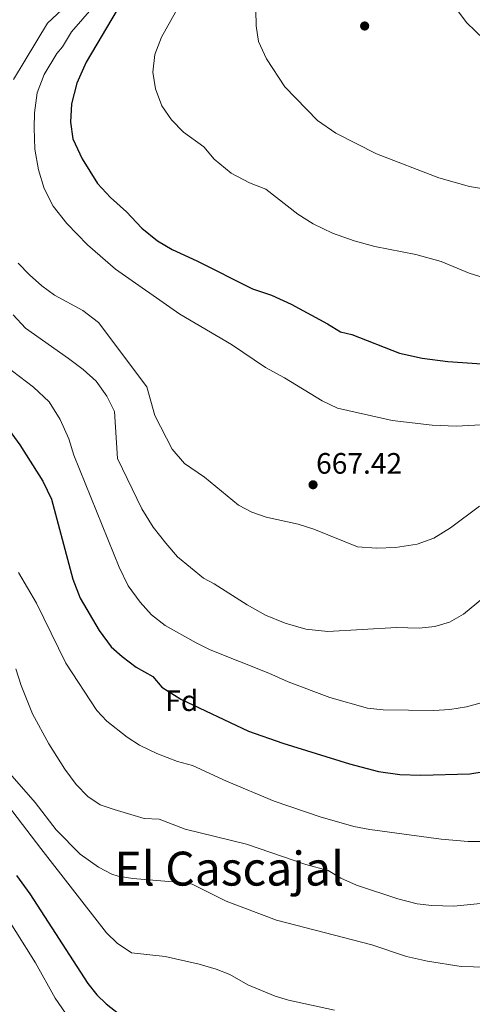
# Model space of a CAD drawing. Units: metres. Extents: x 556300 to 559733, y 4726348 to 4728690.
# Drawn here: x 556489 to 556643, y 4727996 to 4728330 of the extents above; entities that cross this region are included whole.
import ezdxf
from ezdxf.enums import TextEntityAlignment as Align

# ---------------------------------------------------------------- set-up
doc = ezdxf.new("R2010")
doc.units = ezdxf.units.M
doc.header["$MEASUREMENT"] = 0
for name, color, linetype, lineweight in [('Acequia de obra', 4, 'Continuous', 0), ('Cota de punto acotado terreno', 7, 'Continuous', 0), ('Curva de nivel directora', 30, 'Continuous', 30), ('Curva de nivel intermedia', 30, 'Continuous', 0), ('Etiqueta de zona arbolada', 92, 'Continuous', 0), ('Punto acotado terreno (símbolo)', 7, 'Continuous', 0), ('Texto de Área (paraje) menor', 7, 'Continuous', 0)]:
    doc.layers.add(name, color=color, linetype=linetype, lineweight=lineweight)
doc.styles.add('Style-Arial', font='arial.ttf')

# ---------------------------------------------------------------- blocks, each defined once
blk = doc.blocks.new('5PATER')
at = {"layer": 'Acequia de obra', "linetype": 'Continuous', "lineweight": 0}
h = blk.add_hatch(color=51, dxfattribs=at)
edge = h.paths.add_edge_path()
edge.add_ellipse((0, 0), major_axis=(-0.1095731443231308, -0.1110710700762829), ratio=0.9994222409660317, start_angle=0, end_angle=360)

msp = doc.modelspace()

# ---------------------------------------------------------------- linework, layer by layer
at = {"layer": 'Curva de nivel directora', "color": 30, "linetype": 'Continuous', "lineweight": 30, "flags": 128}
for points, elevation in [([(556522.4100000004, 4728333.550000001), (556511.9299999997, 4728315.79), (556508.8099999994, 4728308.670000001), (556506.9699999997, 4728301.630000004), (556506.6900000004, 4728295.390000002), (556507.4500000003, 4728289.79), (556510.5700000006, 4728282.990000002), (556515.8099999999, 4728274.670000002), (556520.1699999986, 4728269.87), (556525.5700000009, 4728265.070000002), (556530.8100000002, 4728259.539999999), (556536.1700000003, 4728255.140000001), (556541.0899999999, 4728252.26), (556549.4099999992, 4728248.420000002), (556568.2499999995, 4728238.900000002), (556574.7699999996, 4728236.74), (556581.37, 4728233.779999999), (556593.7300000006, 4728227.060000002), (556598.0499999989, 4728224.34), (556601.9699999995, 4728223.460000002), (556618.1299999999, 4728217.060000002), (556625.7699999998, 4728215.380000001), (556634.4499999988, 4728214.260000002), (556649.2500000002, 4728213.220000002)], 675.0000000000001), ([(556485.8399999985, 4728191.029999999), (556489.5199999998, 4728186.060000001), (556497.2699999991, 4728173.690000001), (556500.2199999995, 4728167.62), (556507.419999999, 4728140.51), (556509.9600000004, 4728134.040000001), (556516.3699999988, 4728123.140000002), (556520.3699999996, 4728117.619999999), (556524.1000000002, 4728114.3), (556528.85, 4728110.700000001), (556534.5699999998, 4728107.54), (556537.5699999994, 4728103.859999999), (556543.9699999987, 4728099.78), (556566.9299999987, 4728088.980000001), (556578.6200000007, 4728084.880000004), (556601.129999999, 4728077.930000001), (556611.0199999998, 4728075.28), (556618.1799999991, 4728074.27), (556625.2899999992, 4728074.010000001), (556641.8899999998, 4728074.5), (556646.7899999993, 4728075.36)], 650.0000000000001), ([(556488.4099999989, 4728040.100000001), (556492.8500000001, 4728033.86), (556512.4900000007, 4728003.460000002), (556515.6199999999, 4727999.59), (556518.729999999, 4727996.500000001), (556524.5299999993, 4727992.02)], 625.0000000000001)]:
    msp.add_lwpolyline(points, dxfattribs=dict(at, elevation=elevation))
at = {"layer": 'Curva de nivel intermedia', "color": 30, "linetype": 'Continuous', "lineweight": 0, "flags": 128}
for points, elevation in [([(556511.8899999994, 4728341.15), (556498.8499999995, 4728328.989999998), (556487.3700000017, 4728309.869999999)], 665), ([(556518.4899999999, 4728339.389999999), (556506.9699999997, 4728326.029999999), (556503.8899999997, 4728320.910000001), (556501.9699999996, 4728318.67), (556497.7699999998, 4728311.630000001), (556495.4100000017, 4728305.390000001), (556494.4900000007, 4728298.59), (556494.2900000018, 4728293.470000001), (556494.6100000015, 4728286.27), (556495.8499999997, 4728279.23), (556497.7699999998, 4728272.91), (556500.7699999993, 4728266.989999999), (556505.4499999998, 4728261.07), (556512.4500000004, 4728253.869999999), (556521.9299999998, 4728245.63), (556543.6900000017, 4728230.34), (556561.1300000005, 4728220.02), (556572.730000001, 4728212.259999999), (556579.1700000007, 4728208.74), (556591.8500000008, 4728200.98), (556597.0499999998, 4728198.499999999), (556615.650000001, 4728194.34), (556629.2099999996, 4728192.739999999), (556637.3300000001, 4728192.34), (556668.8500000006, 4728194.100000001)], 670.0000000000001), ([(556632.8100000004, 4728340.02), (556640.7699999999, 4728329.220000002), (556646.8899999999, 4728323.3)], 690), ([(556542.2499999999, 4728332.750000001), (556537.4900000012, 4728324.269999998), (556535.2100000012, 4728318.350000001), (556534.570000002, 4728312.350000001), (556535.4900000007, 4728306.670000001), (556537.6100000018, 4728300.990000002), (556540.8900000008, 4728296.179999999), (556544.8899999997, 4728292.019999999), (556551.85, 4728287.059999999), (556555.3700000005, 4728282.899999999), (556561.0499999999, 4728278.179999999), (556567.3300000008, 4728274.819999999), (556572.8099999992, 4728272.66), (556583.6500000021, 4728264.180000001), (556588.8100000009, 4728260.979999999), (556595.3700000012, 4728257.779999998), (556602.7300000016, 4728255.220000001), (556609.7300000022, 4728253.300000001), (556623.6500000008, 4728250.579999999), (556632.1700000013, 4728248.180000001), (556641.730000001, 4728244.180000001), (556648.2900000013, 4728242.179999999)], 680), ([(556569.4499999997, 4728333.380000001), (556569.49, 4728328.100000001), (556570.3700000007, 4728322.819999999), (556573.0100000005, 4728316.900000001), (556579.250000001, 4728307.380000001), (556590.3300000008, 4728295.939999999), (556596.490000001, 4728291.699999999), (556610.3300000012, 4728284.739999999), (556631.370000001, 4728276.58), (556641.8099999994, 4728273.619999999), (556649.2900000004, 4728272.42)], 685.0000000000001), ([(556488.9699999999, 4728247.630000001), (556492.7699999998, 4728243.63), (556496.8900000014, 4728239.949999998), (556501.2499999999, 4728236.75), (556510.8099999998, 4728231.550000001), (556516.1299999995, 4728227.55), (556532.5300000013, 4728205.699999998), (556535.2100000012, 4728196.020000001), (556541.13, 4728184.58), (556545.2899999997, 4728179.699999999), (556552.0100000009, 4728175.060000001), (556563.530000001, 4728165.619999999), (556568.0500000005, 4728163.220000001), (556572.9700000002, 4728161.539999999), (556583.7300000003, 4728159.140000001), (556589.0900000003, 4728157.460000001), (556603.8499999992, 4728151.46), (556610.2500000007, 4728151.06), (556616.7300000006, 4728151.220000001), (556624.1300000013, 4728152.34), (556629.7700000006, 4728154.42), (556635.3699999999, 4728157.859999998), (556645.170000001, 4728165.3)], 665), ([(556487.2500000009, 4728230.109999998), (556491.3700000005, 4728225.63), (556505.9700000007, 4728215.31), (556510.8900000004, 4728211.55), (556515.3300000017, 4728207.619999998), (556518.9300000002, 4728202.58), (556521.6100000002, 4728197.380000002), (556522.6100000015, 4728181.38), (556530.8500000006, 4728164.34), (556534.6500000003, 4728158.179999999), (556538.8900000004, 4728152.74), (556542.9299999994, 4728148.02), (556551.6500000011, 4728140.82), (556555.3300000001, 4728138.9), (556566.4500000002, 4728131.779999998), (556572.6500000006, 4728128.34), (556579.4099999997, 4728125.619999998), (556586.3299999998, 4728123.539999997), (556593.7700000008, 4728122.739999999), (556617.1300000006, 4728124.099999999), (556624.7700000005, 4728123.859999999)], 660.0000000000001), ([(556477.4100000017, 4728218.189999999), (556494.1300000009, 4728205.550000001), (556499.3700000001, 4728200.59), (556503.1299999997, 4728194.67), (556506.0900000014, 4728188.109999999), (556507.7699999999, 4728182.499999999), (556523.1300000001, 4728144.58), (556526.1699999999, 4728138.259999999), (556530.2500000015, 4728132.74), (556534.1300000016, 4728128.42), (556538.7300000016, 4728124.82), (556549.2100000002, 4728118.899999999), (556553.9700000011, 4728116.579999999), (556573.8500000008, 4728108.66), (556580.3300000007, 4728105.699999998), (556594.5300000008, 4728100.42), (556607.2900000014, 4728096.82), (556612.5700000009, 4728096.26), (556629.6900000002, 4728096.019999998), (556635.1700000009, 4728096.34), (556640.7300000021, 4728097.220000001), (556651.53, 4728100.180000001)], 655), ([(556489.0900000005, 4728142.749999999), (556495.1600000013, 4728132.4), (556505.0499999997, 4728112.02), (556515.5300000005, 4728096.019999998), (556518.9600000015, 4728092.390000001), (556525.8100000002, 4728086.9), (556530.0400000013, 4728084.239999998), (556535.8400000016, 4728081.38), (556542.8900000014, 4728078.66), (556548.0099999999, 4728077.300000001), (556559.4699999997, 4728072.01), (556575.6500000001, 4728065.220000001), (556591.1700000013, 4728059.940000001), (556602.6700000013, 4728056.609999999), (556608.0500000013, 4728055.619999999), (556632.2600000006, 4728052.369999999), (556641.3700000012, 4728051.539999999), (556646.3700000013, 4728051.599999999)], 645.0000000000001), ([(556624.7700000005, 4728123.859999999), (556630.0099999999, 4728124.499999999), (556635.05, 4728125.939999999), (556639.810000001, 4728128.660000001), (556653.2900000014, 4728139.779999998)], 660.0000000000001), ([(556488.1300000016, 4728110.100000001), (556489.8900000007, 4728104.500000001), (556493.7300000008, 4728094.9), (556499.2899999997, 4728084.719999999), (556504.690000002, 4728076.099999998), (556508.5700000002, 4728070.899999999), (556512.5700000011, 4728066.82), (556516.7199999996, 4728064.039999999), (556521.4900000017, 4728062.37), (556531.6500000006, 4728059.380000001), (556536.6600000019, 4728059.180000001), (556545.4500000007, 4728055.7), (556566.2100000011, 4728050.659999999), (556586.3700000001, 4728043.779999999), (556593.9299999995, 4728041.699999998), (556598.2099999998, 4728039.109999998), (556603.5300000019, 4728036.789999999), (556617.4900000005, 4728032.179999999), (556624.1300000013, 4728030.5), (556629.0900000011, 4728029.84), (556636.530000002, 4728029.66), (556658.0900000003, 4728031.779999999)], 640), ([(556466.1799999999, 4728088.880000001), (556496.5600000005, 4728049.16), (556518.8499999997, 4728020.580000001), (556522.4800000018, 4728017.159999998), (556527.2600000007, 4728013.849999999), (556538.6900000015, 4728012.579999999), (556550.2899999998, 4728009.939999999), (556556.0099999997, 4728008.260000001), (556560.6699999999, 4728006.460000001), (556566.7699999998, 4728002.980000001), (556576.000000001, 4727999.09), (556580.4500000014, 4727997.779999999), (556596.0500000007, 4727994.42)], 630.0000000000001), ([(556485.2900000007, 4728075.539999999), (556494.6900000019, 4728064.739999999), (556501.810000001, 4728055.51), (556509.9699999995, 4728047.3), (556516.1299999995, 4728042.820000002), (556520.6, 4728040.529999999), (556522.8100000005, 4728039.859999999), (556527.7500000002, 4728039.060000001), (556545.3500000001, 4728037.579999999), (556547.8500000013, 4728037.060000001), (556559.3500000013, 4728031.380000001), (556576.4000000012, 4728024.939999999), (556608.7300000008, 4728016.499999999), (556620.4600000011, 4728012.61), (556627.5600000002, 4728011.060000001), (556638.9700000006, 4728009.220000001), (556651.6799999998, 4728008.899999999)], 635.0000000000001), ([(556481.3400000011, 4728031.739999998), (556494.8500000006, 4728010.5), (556501.4500000011, 4727998.42), (556508.4900000019, 4727988.26)], 620.0000000000001)]:
    msp.add_lwpolyline(points, dxfattribs=dict(at, elevation=elevation))

# ---------------------------------------------------------------- block references
at = {"layer": 'Punto acotado terreno (símbolo)', "color": 7, "linetype": 'Continuous', "lineweight": 0, "xscale": 10, "yscale": 10, "zscale": 10}
for p in [(556606.2899999978, 4728328.020000001, 688.1000000000063), (556588.8099999987, 4728172.500000002, 667.4199999999983)]:
    msp.add_blockref('5PATER', p, dxfattribs=at)

# ---------------------------------------------------------------- texts
at = {"layer": 'Cota de punto acotado terreno', "color": 7, "linetype": 'Continuous', "lineweight": 0, "style": 'Style-Arial'}
msp.add_text('667.42', height=7.000000000000002, dxfattribs=at).set_placement((556589.8399999996, 4728176.249999999, 667.4199999999983))
at = {"layer": 'Etiqueta de zona arbolada', "color": 92, "linetype": 'Continuous', "lineweight": 0, "style": 'Style-Arial'}
msp.add_text('Fd', height=7.000000000000002, dxfattribs=at).set_placement((556544.3574413677, 4728099.300010002, 649.7700000000041), align=Align.MIDDLE_CENTER)
at = {"layer": 'Texto de Área (paraje) menor', "color": 7, "linetype": 'Continuous', "lineweight": 0, "style": 'Style-Arial'}
msp.add_text('El Cascajal', height=11.5, dxfattribs=at).set_placement((556560.4411231264, 4728042.380010001, 636.1100000000006), align=Align.MIDDLE_CENTER)

doc.saveas('drawing.dxf')
